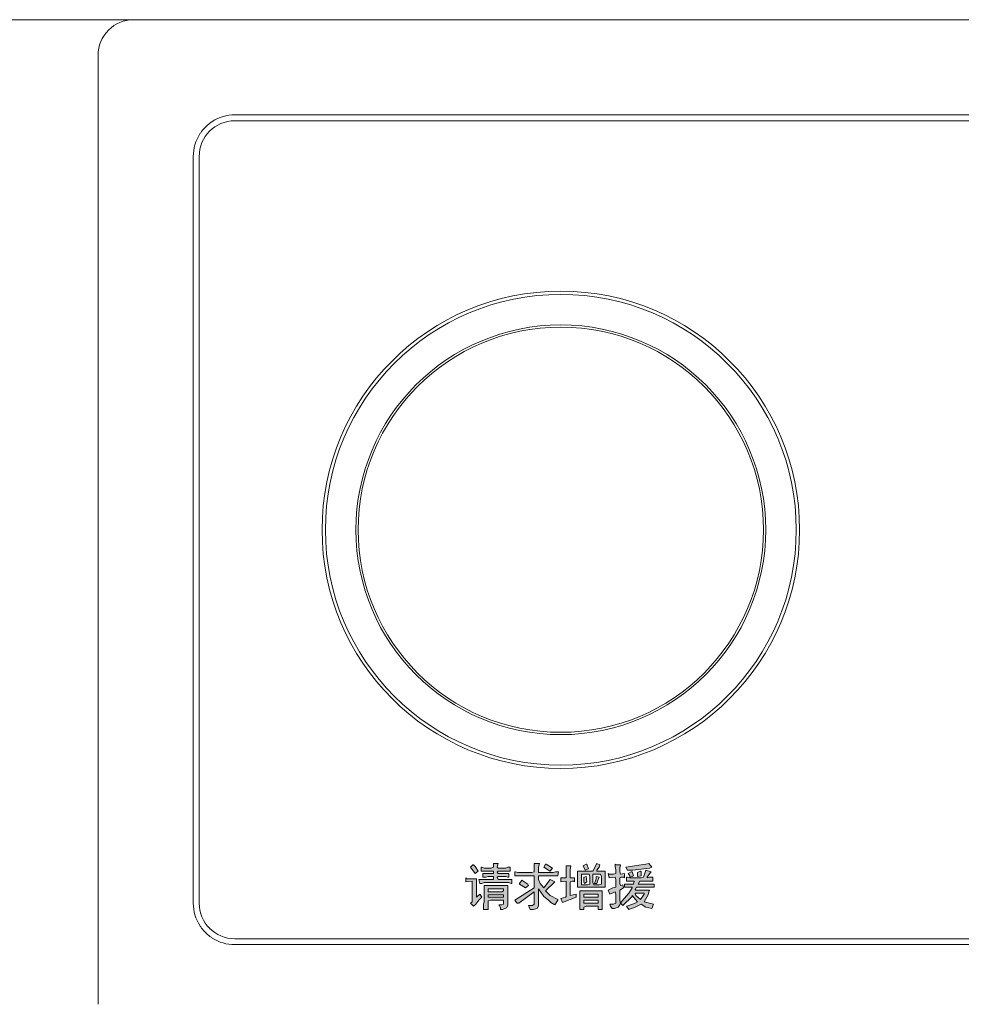
# Model space of a CAD drawing. Units: millimetres. Extents: x -2006000 to -375923, y 85936 to 1513505.
# Drawn here: x -487417 to -486941, y 375406 to 375905 of the extents above; entities that cross this region are included whole.
import ezdxf

# ---------------------------------------------------------------- set-up
doc = ezdxf.new("R2010")
doc.units = ezdxf.units.MM
doc.header["$LTSCALE"] = 1000
doc.layers.get('0').update_dxf_attribs({"lineweight": 15})
doc.layers.add('A_partition', color=40, linetype='Continuous', lineweight=18, true_color=0xffbf00)
doc.layers.add('病床呼叫系统', color=3, linetype='Continuous', lineweight=18, true_color=0x00ff00)
for name, color, linetype, lineweight in [('NBN-BM_KEY_ADXF_CONTINUOUS_LINE', 7, 'Continuous', 18), ('NBN-BM_KEY_TDXF_CONTINUOUS_LINE', 7, 'Continuous', 18), ('NBN-BM_TOP_DXF_CONTINUOUS_LINE', 7, 'Continuous', 18)]:
    doc.layers.add(name, color=color, linetype=linetype, lineweight=lineweight)

# ---------------------------------------------------------------- blocks, each defined once
blk = doc.blocks.new('模拟病房门口机_1')
at = {"lineweight": 0}
h = blk.add_hatch(color=256, dxfattribs=at)
h.paths.add_polyline_path([(5333.1889, 2086.7986), (5333.1812, 2086.8218), (5333.1812, 2086.9302), (5333.2199, 2086.9534), (5333.2122, 2086.9844), (5333.1889, 2086.9766), (5333.1812, 2086.9999), (5333.1812, 2087.0541), (5333.1967, 2087.0618), (5333.2199, 2087.0618), (5333.2277, 2087.0541), (5333.2277, 2087.1005), (5333.1889, 2087.0928), (5333.1812, 2087.116), (5333.1812, 2087.1547), (5333.1889, 2087.1857), (5333.1425, 2087.1857), (5333.1348, 2087.1934), (5333.1348, 2087.1625), (5333.1425, 2087.1392), (5333.1425, 2087.1005), (5333.1193, 2087.0928), (5333.0728, 2087.0928), (5333.0651, 2087.1005), (5333.0728, 2087.0541), (5333.1348, 2087.0618), (5333.1425, 2087.0386), (5333.1425, 2086.9612), (5333.1115, 2086.9534), (5333.0651, 2086.9302), (5333.0806, 2086.8915), (5333.1348, 2086.9147), (5333.1425, 2086.8915), (5333.1425, 2086.7986), (5333.1193, 2086.7908), (5333.0806, 2086.7908), (5333.0883, 2086.7676), (5333.1038, 2086.7444), (5333.127, 2086.7444), (5333.1657, 2086.7599), (5333.1812, 2086.7831)], flags=0)
h.paths.add_polyline_path([(5333.2741, 2086.7754), (5333.2509, 2086.7676), (5333.2741, 2086.7366), (5333.336, 2086.7599), (5333.398, 2086.7908), (5333.4444, 2086.7599), (5333.5064, 2086.7444), (5333.5218, 2086.7908), (5333.4289, 2086.8141), (5333.4677, 2086.8837), (5333.4754, 2086.9147), (5333.4831, 2086.9302), (5333.3438, 2086.9302), (5333.336, 2086.9379), (5333.3515, 2086.9612), (5333.5296, 2086.9612), (5333.5296, 2086.9921), (5333.367, 2086.9921), (5333.3825, 2087.0231), (5333.5141, 2087.0231), (5333.5141, 2087.0618), (5333.4831, 2087.0618), (5333.4599, 2087.0541), (5333.4599, 2087.0618), (5333.4909, 2087.1083), (5333.4986, 2087.116), (5333.4444, 2087.1315), (5333.4212, 2087.0618), (5333.398, 2087.0541), (5333.2818, 2087.0541), (5333.2586, 2087.0618), (5333.2509, 2087.0618), (5333.2509, 2087.0231), (5333.3283, 2087.0231), (5333.3206, 2086.9921), (5333.2277, 2086.9921), (5333.2277, 2086.9612), (5333.3051, 2086.9612), (5333.3051, 2086.9534), (5333.2741, 2086.8992), (5333.2044, 2086.8218), (5333.1889, 2086.7986), (5333.2122, 2086.7754), (5333.3051, 2086.8683), (5333.3051, 2086.876), (5333.3593, 2086.8141), (5333.336, 2086.7986)], flags=0)
h.paths.add_polyline_path([(5332.8173, 2086.7599), (5332.8406, 2086.7676), (5332.9644, 2086.7676), (5332.9644, 2086.7366), (5333.0031, 2086.7366), (5333.0031, 2086.9225), (5332.7786, 2086.9225), (5332.7786, 2086.7366), (5332.8173, 2086.7366)], flags=0)
h.paths.add_polyline_path([(5333.2818, 2087.0618), (5333.3051, 2087.0695), (5333.3206, 2087.0773), (5333.3051, 2087.116), (5333.2973, 2087.116), (5333.2664, 2087.1005), (5333.2818, 2087.0773)], flags=0)
h.paths.add_polyline_path([(5332.6315, 2086.8605), (5332.5851, 2086.845), (5332.6006, 2086.8063), (5332.7399, 2086.8605), (5332.7399, 2086.8915), (5332.678, 2086.876), (5332.678, 2087.0154), (5332.7012, 2087.0231), (5332.7167, 2087.0231), (5332.7244, 2087.0154), (5332.7244, 2087.0541), (5332.678, 2087.0541), (5332.678, 2087.1392), (5332.6857, 2087.1779), (5332.6393, 2087.1779), (5332.6393, 2087.0541), (5332.5851, 2087.0541), (5332.5851, 2087.0154), (5332.6393, 2087.0231), (5332.6393, 2086.8683)], flags=0)
h.paths.add_polyline_path([(5333.4831, 2087.1547), (5333.5064, 2087.1625), (5333.4754, 2087.2012), (5333.4444, 2087.1934), (5333.398, 2087.1857), (5333.2431, 2087.1625), (5333.2586, 2087.1315), (5333.3128, 2087.1315)], flags=0)
h.paths.add_polyline_path([(5332.9954, 2086.9921), (5332.9722, 2086.9844), (5332.918, 2086.9844), (5332.9102, 2087.0076), (5332.9102, 2087.0928), (5332.9877, 2087.0928), (5332.9954, 2087.0695)], flags=0)
h.paths.add_polyline_path([(5332.8793, 2086.9921), (5332.856, 2086.9844), (5332.7941, 2086.9844), (5332.7941, 2087.0928), (5332.8715, 2087.0928), (5332.8793, 2087.0695)], flags=0)
h.paths.add_polyline_path([(5332.8406, 2087.0695), (5332.8173, 2087.0618), (5332.8173, 2087.0154), (5332.8251, 2086.9999), (5332.8483, 2087.0154)], flags=0)
h.paths.add_polyline_path([(5331.8496, 2086.8218), (5331.8728, 2086.8295), (5332.0044, 2086.8295), (5332.0044, 2086.7908), (5331.9889, 2086.7831), (5331.958, 2086.7831), (5331.9657, 2086.7754), (5331.9735, 2086.7521), (5331.9735, 2086.7366), (5331.9967, 2086.7366), (5332.0354, 2086.7521), (5332.0509, 2086.7754), (5332.0509, 2086.9766), (5331.8109, 2086.9766), (5331.8109, 2086.8141), (5331.8031, 2086.7908), (5331.8031, 2086.7366), (5331.8496, 2086.7366)], flags=0)
h.paths.add_polyline_path([(5332.5309, 2087.116), (5332.5077, 2087.1083), (5332.3606, 2087.1083), (5332.3606, 2087.1625), (5332.3683, 2087.2012), (5332.3141, 2087.2012), (5332.3141, 2087.116), (5332.2909, 2087.1083), (5332.1515, 2087.1083), (5332.1283, 2087.116), (5332.1206, 2087.116), (5332.1206, 2087.0773), (5332.3141, 2087.0773), (5332.3141, 2086.9534), (5332.1206, 2086.8295), (5332.136, 2086.8063), (5332.1438, 2086.7986), (5332.1593, 2086.7986), (5332.3141, 2086.9147), (5332.3141, 2086.7908), (5332.2986, 2086.7754), (5332.2599, 2086.7754), (5332.2677, 2086.7521), (5332.2754, 2086.7366), (5332.3064, 2086.7366), (5332.3451, 2086.7444), (5332.3606, 2086.7676), (5332.3606, 2086.9457), (5332.4148, 2086.8683), (5332.4612, 2086.8295), (5332.4844, 2086.8063), (5332.5231, 2086.7831), (5332.5541, 2086.8295), (5332.5541, 2086.8373), (5332.4767, 2086.876), (5332.4302, 2086.9225), (5332.5231, 2087.0154), (5332.4767, 2087.0386), (5332.4225, 2086.9689), (5332.4148, 2086.9534), (5332.376, 2086.9999), (5332.3606, 2087.0386), (5332.3606, 2087.0773), (5332.5541, 2087.0773), (5332.5618, 2087.116)], flags=0)
h.paths.add_polyline_path([(5331.7877, 2086.9999), (5331.8109, 2087.0076), (5332.0586, 2087.0076), (5332.0818, 2086.9999), (5332.0896, 2086.9999), (5332.0896, 2087.0386), (5331.9502, 2087.0386), (5331.9425, 2087.0618), (5331.9502, 2087.0695), (5332.0277, 2087.0695), (5332.0509, 2087.0618), (5332.0586, 2087.0618), (5332.0586, 2087.1005), (5331.9502, 2087.1005), (5331.9425, 2087.116), (5331.9502, 2087.1237), (5332.0741, 2087.1237), (5332.0741, 2087.1625), (5332.0509, 2087.1625), (5332.0277, 2087.1547), (5331.9502, 2087.1547), (5331.9425, 2087.1625), (5331.9502, 2087.2012), (5331.9038, 2087.2012), (5331.9038, 2087.1625), (5331.8806, 2087.1547), (5331.8109, 2087.1547), (5331.7877, 2087.1625), (5331.7799, 2087.1625), (5331.7799, 2087.1237), (5331.9038, 2087.1237), (5331.9038, 2087.1005), (5331.7954, 2087.1005), (5331.7954, 2087.0618), (5331.8264, 2087.0618), (5331.8496, 2087.0695), (5331.9038, 2087.0695), (5331.9038, 2087.0386), (5331.7567, 2087.0386), (5331.7644, 2086.9999)], flags=0)
h.paths.add_polyline_path([(5333.3902, 2087.1237), (5333.3593, 2087.1083), (5333.3593, 2087.0695), (5333.398, 2087.0773), (5333.398, 2087.116)], flags=0)
h.paths.add_polyline_path([(5332.8328, 2087.1315), (5332.8638, 2087.147), (5332.8483, 2087.1934), (5332.8406, 2087.1934), (5332.8096, 2087.1779)], flags=0)
h.paths.add_polyline_path([(5332.0044, 2086.9225), (5331.9889, 2086.9147), (5331.8496, 2086.9147), (5331.8496, 2086.9457), (5332.0044, 2086.9457)], flags=0)
h.paths.add_polyline_path([(5331.718, 2087.1005), (5331.7335, 2087.1083), (5331.7489, 2087.1237), (5331.718, 2087.1702), (5331.7025, 2087.1857), (5331.6948, 2087.1857), (5331.6715, 2087.1625)], flags=0)
h.paths.add_polyline_path([(5332.2289, 2086.9534), (5332.2599, 2086.9766), (5332.2522, 2086.9921), (5332.1902, 2087.0308), (5332.167, 2086.9999), (5332.167, 2086.9921)], flags=0)
h.paths.add_polyline_path([(5331.7025, 2086.7676), (5331.7257, 2086.7908), (5331.7567, 2086.8295), (5331.7877, 2086.8605), (5331.7644, 2086.8915), (5331.7335, 2086.8605), (5331.7335, 2087.0463), (5331.6328, 2087.0463), (5331.6251, 2087.0541), (5331.6251, 2087.0154), (5331.687, 2087.0231), (5331.687, 2086.8141), (5331.6715, 2086.7986)], flags=0)
h.paths.add_polyline_path([(5332.9489, 2087.1315), (5332.9722, 2087.1625), (5332.9799, 2087.1857), (5332.9489, 2087.2012), (5332.9102, 2087.1237), (5332.7554, 2087.1237), (5332.7554, 2086.9612), (5333.0341, 2086.9612), (5333.0341, 2087.1237), (5332.9489, 2087.1237)], flags=0)
h.paths.add_polyline_path([(5333.4289, 2086.8915), (5333.3902, 2086.8373), (5333.3438, 2086.876), (5333.336, 2086.8992), (5333.4289, 2086.8992)], flags=0)
h.paths.add_polyline_path([(5332.4767, 2087.1237), (5332.4999, 2087.1547), (5332.438, 2087.1934), (5332.4302, 2087.1934), (5332.4148, 2087.1625), (5332.4612, 2087.1315)], flags=0)
h.paths.add_polyline_path([(5332.9257, 2086.9999), (5332.9489, 2086.9999), (5332.9567, 2087.0231), (5332.9722, 2087.0618), (5332.9412, 2087.0695), (5332.9412, 2087.0463)], flags=0)
h.paths.add_polyline_path([(5332.8173, 2086.8915), (5332.9644, 2086.8915), (5332.9644, 2086.8605), (5332.8173, 2086.8605)], flags=0)
h.paths.add_polyline_path([(5331.8496, 2086.8837), (5332.0044, 2086.8837), (5332.0044, 2086.8605), (5331.8496, 2086.8605)], flags=0)
h.paths.add_polyline_path([(5332.8173, 2086.8295), (5332.9644, 2086.8295), (5332.9644, 2086.7986), (5332.8173, 2086.7986)], flags=0)
at = {"layer": 'NBN-BM_KEY_ADXF_CONTINUOUS_LINE', "color": 0, "linetype": 'Continuous'}
blk.add_circle((5332.5851, 2090.5766), 2.0491, dxfattribs=at)
at = {"layer": 'NBN-BM_KEY_TDXF_CONTINUOUS_LINE', "color": 0, "linetype": 'Continuous'}
for radius in [2.3811, 2.0722]:
    blk.add_circle((5332.5851, 2090.5766), radius, dxfattribs=at)
at = {"layer": 'NBN-BM_TOP_DXF_CONTINUOUS_LINE', "color": 0, "linetype": 'Continuous'}
for p, q in [((5328.2646, 2095.7366), (5348.3056, 2095.7366)), ((5327.9051, 2085.7762), (5327.9051, 2095.3771)), ((5329.288, 2094.7737), (5347.2822, 2094.7737)), ((5347.2822, 2094.7138), (5329.288, 2094.7138)), ((5328.868, 2086.7995), (5328.868, 2094.3538)), ((5328.928, 2094.3538), (5328.928, 2086.7995)), ((5331.6948, 2087.1857), (5331.6715, 2087.1625)), ((5331.6715, 2087.1625), (5331.718, 2087.1005)), ((5331.7025, 2087.1857), (5331.6948, 2087.1857)), ((5331.718, 2087.1702), (5331.7025, 2087.1857)), ((5331.7489, 2087.1237), (5331.718, 2087.1702)), ((5331.7335, 2087.1083), (5331.7489, 2087.1237)), ((5331.7877, 2087.1625), (5331.7799, 2087.1625)), ((5331.7799, 2087.1625), (5331.7799, 2087.1237)), ((5331.7799, 2087.1237), (5331.9038, 2087.1237)), ((5331.8109, 2087.1547), (5331.7877, 2087.1625)), ((5331.8806, 2087.1547), (5331.8109, 2087.1547)), ((5331.9038, 2087.1625), (5331.8806, 2087.1547)), ((5331.9502, 2087.2012), (5331.9038, 2087.2012)), ((5331.9038, 2087.2012), (5331.9038, 2087.1625)), ((5331.9038, 2087.1237), (5331.9038, 2087.1005)), ((5331.9425, 2087.1625), (5331.9502, 2087.2012)), ((5331.9502, 2087.1547), (5331.9425, 2087.1625)), ((5331.9425, 2087.116), (5331.9502, 2087.1237)), ((5332.0277, 2087.1547), (5331.9502, 2087.1547)), ((5331.9502, 2087.1237), (5332.0741, 2087.1237)), ((5332.0509, 2087.1625), (5332.0277, 2087.1547)), ((5332.0741, 2087.1625), (5332.0509, 2087.1625)), ((5332.0741, 2087.1237), (5332.0741, 2087.1625)), ((5332.3683, 2087.2012), (5332.3141, 2087.2012)), ((5332.3141, 2087.2012), (5332.3141, 2087.116)), ((5332.3606, 2087.1625), (5332.3683, 2087.2012)), ((5332.3606, 2087.1083), (5332.3606, 2087.1625)), ((5332.4302, 2087.1934), (5332.4148, 2087.1625)), ((5332.4148, 2087.1625), (5332.4612, 2087.1315)), ((5332.438, 2087.1934), (5332.4302, 2087.1934)), ((5332.4999, 2087.1547), (5332.438, 2087.1934)), ((5332.4612, 2087.1315), (5332.4767, 2087.1237)), ((5332.4767, 2087.1237), (5332.4999, 2087.1547)), ((5332.6857, 2087.1779), (5332.6393, 2087.1779)), ((5332.6393, 2087.1779), (5332.6393, 2087.0541)), ((5332.678, 2087.1392), (5332.6857, 2087.1779)), ((5332.678, 2087.0541), (5332.678, 2087.1392)), ((5332.9102, 2087.1237), (5332.7554, 2087.1237)), ((5332.7554, 2087.1237), (5332.7554, 2086.9612)), ((5332.8406, 2087.1934), (5332.8096, 2087.1779)), ((5332.8096, 2087.1779), (5332.8328, 2087.1315)), ((5332.8328, 2087.1315), (5332.8638, 2087.147)), ((5332.8483, 2087.1934), (5332.8406, 2087.1934)), ((5332.8638, 2087.147), (5332.8483, 2087.1934)), ((5332.9489, 2087.2012), (5332.9102, 2087.1237)), ((5332.9799, 2087.1857), (5332.9489, 2087.2012)), ((5332.9489, 2087.1315), (5332.9722, 2087.1625)), ((5332.9489, 2087.1237), (5332.9489, 2087.1315)), ((5333.0341, 2087.1237), (5332.9489, 2087.1237)), ((5332.9722, 2087.1625), (5332.9799, 2087.1857)), ((5333.0341, 2086.9612), (5333.0341, 2087.1237)), ((5333.1348, 2087.1934), (5333.1348, 2087.1625)), ((5333.1425, 2087.1857), (5333.1348, 2087.1934)), ((5333.1348, 2087.1625), (5333.1425, 2087.1392)), ((5333.1889, 2087.1857), (5333.1425, 2087.1857)), ((5333.1425, 2087.1392), (5333.1425, 2087.1005)), ((5333.1812, 2087.1547), (5333.1889, 2087.1857)), ((5333.1812, 2087.116), (5333.1812, 2087.1547)), ((5333.398, 2087.1857), (5333.2431, 2087.1625)), ((5333.2431, 2087.1625), (5333.2586, 2087.1315)), ((5333.2586, 2087.1315), (5333.3128, 2087.1315)), ((5333.3128, 2087.1315), (5333.4831, 2087.1547)), ((5333.3902, 2087.1237), (5333.3593, 2087.1083)), ((5333.398, 2087.116), (5333.3902, 2087.1237)), ((5333.4444, 2087.1934), (5333.398, 2087.1857)), ((5333.4444, 2087.1315), (5333.4212, 2087.0618)), ((5333.4754, 2087.2012), (5333.4444, 2087.1934)), ((5333.4986, 2087.116), (5333.4444, 2087.1315)), ((5333.5064, 2087.1625), (5333.4754, 2087.2012)), ((5333.4831, 2087.1547), (5333.5064, 2087.1625)), ((5331.6251, 2087.0541), (5331.6251, 2087.0154)), ((5331.6328, 2087.0463), (5331.6251, 2087.0541)), ((5331.6251, 2087.0154), (5331.687, 2087.0231)), ((5331.7335, 2087.0463), (5331.6328, 2087.0463)), ((5331.687, 2087.0231), (5331.687, 2086.8141)), ((5331.718, 2087.1005), (5331.7335, 2087.1083)), ((5331.7335, 2086.8605), (5331.7335, 2087.0463)), ((5331.9038, 2087.0386), (5331.7567, 2087.0386)), ((5331.7567, 2087.0386), (5331.7644, 2086.9999)), ((5331.9038, 2087.1005), (5331.7954, 2087.1005)), ((5331.7954, 2087.1005), (5331.7954, 2087.0618)), ((5331.7954, 2087.0618), (5331.8264, 2087.0618)), ((5331.8264, 2087.0618), (5331.8496, 2087.0695)), ((5331.8496, 2087.0695), (5331.9038, 2087.0695)), ((5331.9038, 2087.0695), (5331.9038, 2087.0386)), ((5331.9502, 2087.1005), (5331.9425, 2087.116)), ((5331.9425, 2087.0618), (5331.9502, 2087.0695)), ((5331.9502, 2087.0386), (5331.9425, 2087.0618)), ((5332.0586, 2087.1005), (5331.9502, 2087.1005)), ((5331.9502, 2087.0695), (5332.0277, 2087.0695)), ((5332.0896, 2087.0386), (5331.9502, 2087.0386)), ((5332.0277, 2087.0695), (5332.0509, 2087.0618)), ((5332.0509, 2087.0618), (5332.0586, 2087.0618)), ((5332.0586, 2087.0618), (5332.0586, 2087.1005)), ((5332.0896, 2086.9999), (5332.0896, 2087.0386)), ((5332.1283, 2087.116), (5332.1206, 2087.116)), ((5332.1206, 2087.116), (5332.1206, 2087.0773)), ((5332.1206, 2087.0773), (5332.3141, 2087.0773)), ((5332.1515, 2087.1083), (5332.1283, 2087.116)), ((5332.2909, 2087.1083), (5332.1515, 2087.1083)), ((5332.1902, 2087.0308), (5332.167, 2086.9999)), ((5332.2522, 2086.9921), (5332.1902, 2087.0308)), ((5332.3141, 2087.116), (5332.2909, 2087.1083)), ((5332.3141, 2087.0773), (5332.3141, 2086.9534)), ((5332.5077, 2087.1083), (5332.3606, 2087.1083)), ((5332.3606, 2087.0773), (5332.5541, 2087.0773)), ((5332.3606, 2087.0386), (5332.3606, 2087.0773)), ((5332.376, 2086.9999), (5332.3606, 2087.0386)), ((5332.4767, 2087.0386), (5332.4225, 2086.9689)), ((5332.5231, 2087.0154), (5332.4767, 2087.0386)), ((5332.5309, 2087.116), (5332.5077, 2087.1083)), ((5332.5618, 2087.116), (5332.5309, 2087.116)), ((5332.5541, 2087.0773), (5332.5618, 2087.116)), ((5332.6393, 2087.0541), (5332.5851, 2087.0541)), ((5332.5851, 2087.0541), (5332.5851, 2087.0154)), ((5332.5851, 2087.0154), (5332.6393, 2087.0231)), ((5332.6393, 2087.0231), (5332.6393, 2086.8683)), ((5332.7244, 2087.0541), (5332.678, 2087.0541)), ((5332.678, 2087.0154), (5332.7012, 2087.0231)), ((5332.7012, 2087.0231), (5332.7167, 2087.0231)), ((5332.7167, 2087.0231), (5332.7244, 2087.0154)), ((5332.7244, 2087.0154), (5332.7244, 2087.0541)), ((5332.7941, 2087.0928), (5332.8715, 2087.0928)), ((5332.7941, 2086.9844), (5332.7941, 2087.0928)), ((5332.8406, 2087.0695), (5332.8173, 2087.0618)), ((5332.8173, 2087.0618), (5332.8173, 2087.0154)), ((5332.8483, 2087.0154), (5332.8406, 2087.0695)), ((5332.8715, 2087.0928), (5332.8793, 2087.0695)), ((5332.8793, 2087.0695), (5332.8793, 2086.9921)), ((5332.9102, 2087.0928), (5332.9877, 2087.0928)), ((5332.9102, 2087.0076), (5332.9102, 2087.0928)), ((5332.9412, 2087.0463), (5332.9257, 2086.9999)), ((5332.9722, 2087.0618), (5332.9412, 2087.0695)), ((5332.9412, 2087.0695), (5332.9412, 2087.0463)), ((5332.9489, 2086.9999), (5332.9567, 2087.0231)), ((5332.9567, 2087.0231), (5332.9722, 2087.0618)), ((5332.9877, 2087.0928), (5332.9954, 2087.0695)), ((5332.9954, 2087.0695), (5332.9954, 2086.9921)), ((5333.0651, 2087.1005), (5333.0728, 2087.0541)), ((5333.0728, 2087.0928), (5333.0651, 2087.1005)), ((5333.1193, 2087.0928), (5333.0728, 2087.0928)), ((5333.0728, 2087.0541), (5333.1348, 2087.0618)), ((5333.1425, 2087.1005), (5333.1193, 2087.0928)), ((5333.1348, 2087.0618), (5333.1425, 2087.0386)), ((5333.1425, 2087.0386), (5333.1425, 2086.9612)), ((5333.1889, 2087.0928), (5333.1812, 2087.116)), ((5333.1812, 2087.0541), (5333.1967, 2087.0618)), ((5333.1812, 2086.9999), (5333.1812, 2087.0541)), ((5333.2277, 2087.1005), (5333.1889, 2087.0928)), ((5333.1967, 2087.0618), (5333.2199, 2087.0618)), ((5333.2199, 2087.0618), (5333.2277, 2087.0541)), ((5333.2277, 2087.0541), (5333.2277, 2087.1005)), ((5333.2586, 2087.0618), (5333.2509, 2087.0618)), ((5333.2509, 2087.0618), (5333.2509, 2087.0231)), ((5333.2509, 2087.0231), (5333.3283, 2087.0231)), ((5333.2818, 2087.0541), (5333.2586, 2087.0618)), ((5333.2973, 2087.116), (5333.2664, 2087.1005)), ((5333.2664, 2087.1005), (5333.2818, 2087.0773)), ((5333.2818, 2087.0773), (5333.2818, 2087.0618)), ((5333.2818, 2087.0618), (5333.3051, 2087.0695)), ((5333.398, 2087.0541), (5333.2818, 2087.0541)), ((5333.3051, 2087.116), (5333.2973, 2087.116)), ((5333.3206, 2087.0773), (5333.3051, 2087.116)), ((5333.3051, 2087.0695), (5333.3206, 2087.0773)), ((5333.3283, 2087.0231), (5333.3206, 2086.9921)), ((5333.3593, 2087.1083), (5333.3593, 2087.0695)), ((5333.3593, 2087.0695), (5333.398, 2087.0773)), ((5333.367, 2086.9921), (5333.3825, 2087.0231)), ((5333.3825, 2087.0231), (5333.5141, 2087.0231)), ((5333.398, 2087.0773), (5333.398, 2087.116)), ((5333.4212, 2087.0618), (5333.398, 2087.0541)), ((5333.4599, 2087.0618), (5333.4909, 2087.1083)), ((5333.4831, 2087.0618), (5333.4599, 2087.0541)), ((5333.4599, 2087.0541), (5333.4599, 2087.0618)), ((5333.5141, 2087.0618), (5333.4831, 2087.0618)), ((5333.4909, 2087.1083), (5333.4986, 2087.116)), ((5333.5141, 2087.0231), (5333.5141, 2087.0618)), ((5331.7644, 2086.9999), (5331.7877, 2086.9999)), ((5331.7877, 2086.9999), (5331.8109, 2087.0076)), ((5331.8109, 2087.0076), (5332.0586, 2087.0076)), ((5332.0509, 2086.9766), (5331.8109, 2086.9766)), ((5331.8109, 2086.9766), (5331.8109, 2086.8141)), ((5331.8496, 2086.9457), (5332.0044, 2086.9457)), ((5331.8496, 2086.9147), (5331.8496, 2086.9457)), ((5332.0044, 2086.9457), (5332.0044, 2086.9225)), ((5332.0509, 2086.7754), (5332.0509, 2086.9766)), ((5332.0586, 2087.0076), (5332.0818, 2086.9999)), ((5332.0818, 2086.9999), (5332.0896, 2086.9999)), ((5332.3141, 2086.9534), (5332.1206, 2086.8295)), ((5332.167, 2086.9999), (5332.167, 2086.9921)), ((5332.167, 2086.9921), (5332.2289, 2086.9534)), ((5332.2289, 2086.9534), (5332.2599, 2086.9766)), ((5332.2599, 2086.9766), (5332.2522, 2086.9921)), ((5332.3606, 2086.7676), (5332.3606, 2086.9457)), ((5332.3606, 2086.9457), (5332.4148, 2086.8683)), ((5332.4148, 2086.9534), (5332.376, 2086.9999)), ((5332.4225, 2086.9689), (5332.4148, 2086.9534)), ((5332.4302, 2086.9225), (5332.5231, 2087.0154)), ((5332.678, 2086.876), (5332.678, 2087.0154)), ((5332.7554, 2086.9612), (5333.0341, 2086.9612)), ((5332.856, 2086.9844), (5332.7941, 2086.9844)), ((5332.8173, 2087.0154), (5332.8251, 2086.9999)), ((5332.8251, 2086.9999), (5332.8483, 2087.0154)), ((5332.8793, 2086.9921), (5332.856, 2086.9844)), ((5332.918, 2086.9844), (5332.9102, 2087.0076)), ((5332.9722, 2086.9844), (5332.918, 2086.9844)), ((5332.9257, 2086.9999), (5332.9489, 2086.9999)), ((5332.9954, 2086.9921), (5332.9722, 2086.9844)), ((5333.1115, 2086.9534), (5333.0651, 2086.9302)), ((5333.0651, 2086.9302), (5333.0806, 2086.8915)), ((5333.1425, 2086.9612), (5333.1115, 2086.9534)), ((5333.1889, 2086.9766), (5333.1812, 2086.9999)), ((5333.1812, 2086.9302), (5333.2199, 2086.9534)), ((5333.1812, 2086.8218), (5333.1812, 2086.9302)), ((5333.2122, 2086.9844), (5333.1889, 2086.9766)), ((5333.2199, 2086.9534), (5333.2122, 2086.9844)), ((5333.3206, 2086.9921), (5333.2277, 2086.9921)), ((5333.2277, 2086.9921), (5333.2277, 2086.9612)), ((5333.2277, 2086.9612), (5333.3051, 2086.9612)), ((5333.3051, 2086.9534), (5333.2741, 2086.8992)), ((5333.3051, 2086.9612), (5333.3051, 2086.9534)), ((5333.336, 2086.9379), (5333.3515, 2086.9612)), ((5333.3438, 2086.9302), (5333.336, 2086.9379)), ((5333.4831, 2086.9302), (5333.3438, 2086.9302)), ((5333.3515, 2086.9612), (5333.5296, 2086.9612)), ((5333.5296, 2086.9921), (5333.367, 2086.9921)), ((5333.4754, 2086.9147), (5333.4831, 2086.9302)), ((5333.5296, 2086.9612), (5333.5296, 2086.9921)), ((5331.7257, 2086.7908), (5331.7567, 2086.8295)), ((5331.7644, 2086.8915), (5331.7335, 2086.8605)), ((5331.7567, 2086.8295), (5331.7877, 2086.8605)), ((5331.7877, 2086.8605), (5331.7644, 2086.8915)), ((5331.9889, 2086.9147), (5331.8496, 2086.9147)), ((5331.8496, 2086.8837), (5332.0044, 2086.8837)), ((5331.8496, 2086.8605), (5331.8496, 2086.8837)), ((5332.0044, 2086.8605), (5331.8496, 2086.8605)), ((5331.8496, 2086.8218), (5331.8728, 2086.8295)), ((5331.8728, 2086.8295), (5332.0044, 2086.8295)), ((5332.0044, 2086.9225), (5331.9889, 2086.9147)), ((5332.0044, 2086.8837), (5332.0044, 2086.8605)), ((5332.0044, 2086.8295), (5332.0044, 2086.7908)), ((5332.1206, 2086.8295), (5332.136, 2086.8063)), ((5332.1593, 2086.7986), (5332.3141, 2086.9147)), ((5332.3141, 2086.9147), (5332.3141, 2086.7908)), ((5332.4148, 2086.8683), (5332.4612, 2086.8295)), ((5332.4767, 2086.876), (5332.4302, 2086.9225)), ((5332.4612, 2086.8295), (5332.4844, 2086.8063)), ((5332.5541, 2086.8373), (5332.4767, 2086.876)), ((5332.5231, 2086.7831), (5332.5541, 2086.8295)), ((5332.5541, 2086.8295), (5332.5541, 2086.8373)), ((5332.6315, 2086.8605), (5332.5851, 2086.845)), ((5332.5851, 2086.845), (5332.6006, 2086.8063)), ((5332.6006, 2086.8063), (5332.7399, 2086.8605)), ((5332.6393, 2086.8683), (5332.6315, 2086.8605)), ((5332.7399, 2086.8915), (5332.678, 2086.876)), ((5332.7399, 2086.8605), (5332.7399, 2086.8915)), ((5333.0031, 2086.9225), (5332.7786, 2086.9225)), ((5332.7786, 2086.9225), (5332.7786, 2086.7366)), ((5332.8173, 2086.8915), (5332.9644, 2086.8915)), ((5332.8173, 2086.8605), (5332.8173, 2086.8915)), ((5332.9644, 2086.8605), (5332.8173, 2086.8605)), ((5332.8173, 2086.8295), (5332.9644, 2086.8295)), ((5332.8173, 2086.7986), (5332.8173, 2086.8295)), ((5332.9644, 2086.8915), (5332.9644, 2086.8605)), ((5332.9644, 2086.8295), (5332.9644, 2086.7986)), ((5333.0031, 2086.7366), (5333.0031, 2086.9225)), ((5333.0806, 2086.8915), (5333.1348, 2086.9147)), ((5333.1348, 2086.9147), (5333.1425, 2086.8915)), ((5333.1425, 2086.8915), (5333.1425, 2086.7986)), ((5333.2741, 2086.8992), (5333.2044, 2086.8218)), ((5333.2122, 2086.7754), (5333.3051, 2086.8683)), ((5333.3051, 2086.8683), (5333.3051, 2086.876)), ((5333.3051, 2086.876), (5333.3593, 2086.8141)), ((5333.336, 2086.8992), (5333.4289, 2086.8992)), ((5333.3438, 2086.876), (5333.336, 2086.8992)), ((5333.3902, 2086.8373), (5333.3438, 2086.876)), ((5333.4289, 2086.8915), (5333.3902, 2086.8373)), ((5333.4289, 2086.8992), (5333.4289, 2086.8915)), ((5333.4289, 2086.8141), (5333.4677, 2086.8837)), ((5333.4677, 2086.8837), (5333.4754, 2086.9147)), ((5331.687, 2086.8141), (5331.6715, 2086.7986)), ((5331.6715, 2086.7986), (5331.7025, 2086.7676)), ((5331.7025, 2086.7676), (5331.7257, 2086.7908)), ((5331.8109, 2086.8141), (5331.8031, 2086.7908)), ((5331.8031, 2086.7908), (5331.8031, 2086.7366)), ((5331.8031, 2086.7366), (5331.8496, 2086.7366)), ((5331.8496, 2086.7366), (5331.8496, 2086.8218)), ((5331.9889, 2086.7831), (5331.958, 2086.7831)), ((5331.958, 2086.7831), (5331.9657, 2086.7754)), ((5331.9657, 2086.7754), (5331.9735, 2086.7521)), ((5331.9735, 2086.7521), (5331.9735, 2086.7366)), ((5331.9735, 2086.7366), (5331.9967, 2086.7366)), ((5332.0044, 2086.7908), (5331.9889, 2086.7831)), ((5331.9967, 2086.7366), (5332.0354, 2086.7521)), ((5332.0354, 2086.7521), (5332.0509, 2086.7754)), ((5332.136, 2086.8063), (5332.1438, 2086.7986)), ((5332.1438, 2086.7986), (5332.1593, 2086.7986)), ((5332.2986, 2086.7754), (5332.2599, 2086.7754)), ((5332.2599, 2086.7754), (5332.2677, 2086.7521)), ((5332.2677, 2086.7521), (5332.2754, 2086.7366)), ((5332.2754, 2086.7366), (5332.3064, 2086.7366)), ((5332.3141, 2086.7908), (5332.2986, 2086.7754)), ((5332.3064, 2086.7366), (5332.3451, 2086.7444)), ((5332.3451, 2086.7444), (5332.3606, 2086.7676)), ((5332.4844, 2086.8063), (5332.5231, 2086.7831)), ((5332.7786, 2086.7366), (5332.8173, 2086.7366)), ((5332.9644, 2086.7986), (5332.8173, 2086.7986)), ((5332.8173, 2086.7599), (5332.8406, 2086.7676)), ((5332.8173, 2086.7366), (5332.8173, 2086.7599)), ((5332.8406, 2086.7676), (5332.9644, 2086.7676)), ((5332.9644, 2086.7676), (5332.9644, 2086.7366)), ((5332.9644, 2086.7366), (5333.0031, 2086.7366)), ((5333.1193, 2086.7908), (5333.0806, 2086.7908)), ((5333.0806, 2086.7908), (5333.0883, 2086.7676)), ((5333.0883, 2086.7676), (5333.1038, 2086.7444)), ((5333.1038, 2086.7444), (5333.127, 2086.7444)), ((5333.1425, 2086.7986), (5333.1193, 2086.7908)), ((5333.127, 2086.7444), (5333.1657, 2086.7599)), ((5333.1657, 2086.7599), (5333.1812, 2086.7831)), ((5333.1889, 2086.7986), (5333.1812, 2086.8218)), ((5333.1812, 2086.7831), (5333.1889, 2086.7986)), ((5333.2044, 2086.8218), (5333.1889, 2086.7986)), ((5333.1889, 2086.7986), (5333.2122, 2086.7754)), ((5333.2741, 2086.7754), (5333.2509, 2086.7676)), ((5333.2509, 2086.7676), (5333.2741, 2086.7366)), ((5333.336, 2086.7986), (5333.2741, 2086.7754)), ((5333.2741, 2086.7366), (5333.336, 2086.7599)), ((5333.3593, 2086.8141), (5333.336, 2086.7986)), ((5333.336, 2086.7599), (5333.398, 2086.7908)), ((5333.398, 2086.7908), (5333.4444, 2086.7599)), ((5333.5218, 2086.7908), (5333.4289, 2086.8141)), ((5333.4444, 2086.7599), (5333.5064, 2086.7444)), ((5333.5064, 2086.7444), (5333.5218, 2086.7908)), ((5329.288, 2086.4395), (5347.2822, 2086.4395)), ((5347.2822, 2086.3796), (5329.288, 2086.3796))]:
    blk.add_line(p, q, dxfattribs=at)
blk.add_circle((5332.5851, 2090.5766), 2.4144, dxfattribs=at)
for centre, radius, start, end in [((5328.2644, 2095.3773), 0.3593, 89.96866, 180.03134), ((5329.288, 2094.3538), 0.36, 90, 180), ((5329.2872, 2094.3548), 0.4187, 122.77361, 126.86766), ((5329.2876, 2094.3545), 0.4192, 89.9546, 122.80739), ((5329.2869, 2094.3546), 0.4187, 143.13165, 147.22656), ((5329.288, 2094.3538), 0.42, 126.8699, 143.1301), ((5329.2874, 2094.354), 0.4194, 147.20293, 180.0357), ((5329.2872, 2086.7992), 0.4192, 179.95465, 212.80766), ((5329.288, 2086.7995), 0.36, 180, 270), ((5329.2869, 2086.7987), 0.4186, 212.77408, 216.8686), ((5329.288, 2086.7995), 0.42, 216.8699, 233.1301), ((5329.2872, 2086.7985), 0.4187, 233.13165, 237.22656), ((5329.2877, 2086.799), 0.4194, 237.20292, 270.03569)]:
    blk.add_arc(centre, radius, start, end, dxfattribs=at)

msp = doc.modelspace()

# ---------------------------------------------------------------- linework, layer by layer
at = {"layer": 'A_partition'}
msp.add_line((-484950.03, 375904.5), (-487765.03, 375904.5), dxfattribs=at)

# ---------------------------------------------------------------- block references
at = {"layer": '病床呼叫系统', "color": 3, "xscale": 50, "yscale": 50, "zscale": 50}
msp.add_blockref('模拟病房门口机_1', (-753772.81, 271117.67), dxfattribs=at)

doc.saveas('drawing.dxf')
